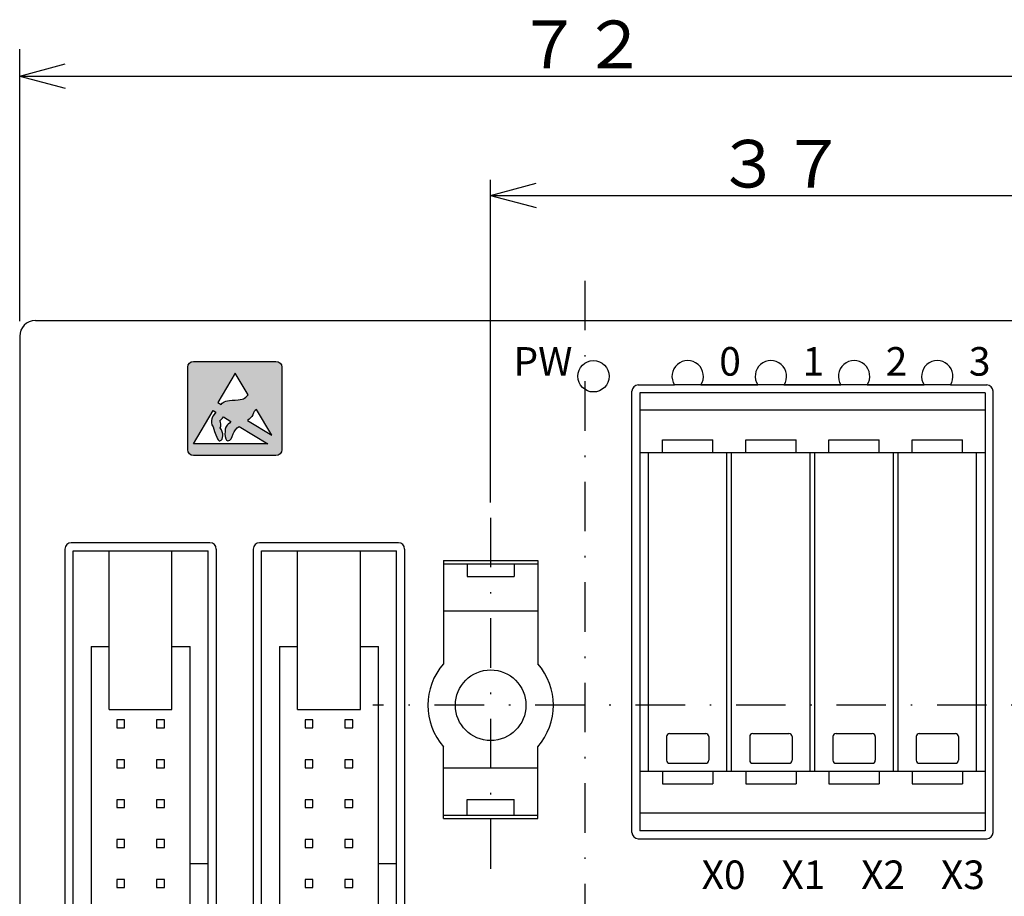
# Model space of a CAD drawing. Extents: x 166 to 354, y 108 to 218.
# Drawn here: x 169 to 231, y 162 to 218 of the extents above; entities that cross this region are included whole.
import ezdxf

# ---------------------------------------------------------------- set-up
doc = ezdxf.new("R2010")
doc.units = 0
doc.header["$LTSCALE"] = 6.3
doc.header["$MEASUREMENT"] = 0
doc.linetypes.add('DASHDOT', pattern=[1, 0.5, -0.25, 0, -0.25])
doc.layers.get('0').update_dxf_attribs({"linetype": 'CONTINUOUS'})
doc.layers.add('GR1_01', color=7, linetype='CONTINUOUS')
doc.layers.add('GR1_16', color=7, linetype='CONTINUOUS')
doc.styles.add('HORIZONTALBIGFONT', font='txt.shx', dxfattribs={"bigfont": 'bigfont.shx'})
doc.styles.get("Standard").update_dxf_attribs({"font": 'txt.shx'})

msp = doc.modelspace()

# ---------------------------------------------------------------- hatches: boundary and pattern name
h = msp.add_hatch(color=7)
edge = h.paths.add_edge_path()
edge.add_line((185.418, 195.897), (185.418, 190.648))
edge.add_spline(control_points=[(185.418, 190.648), (185.418, 190.442), (185.248, 190.273), (185.042, 190.273)], knot_values=[0, 0, 0, 0, 1, 1, 1, 1], degree=3, periodic=0)
edge.add_line((185.042, 190.273), (179.793, 190.273))
edge.add_spline(control_points=[(179.793, 190.273), (179.586, 190.273), (179.417, 190.442), (179.417, 190.648)], knot_values=[0, 0, 0, 0, 1, 1, 1, 1], degree=3, periodic=0)
edge.add_line((179.417, 190.648), (179.417, 195.897))
edge.add_spline(control_points=[(179.417, 195.897), (179.417, 196.104), (179.586, 196.273), (179.793, 196.273)], knot_values=[0, 0, 0, 0, 1, 1, 1, 1], degree=3, periodic=0)
edge.add_line((179.793, 196.273), (185.042, 196.273))
edge.add_spline(control_points=[(185.042, 196.273), (185.248, 196.273), (185.418, 196.104), (185.418, 195.897)], knot_values=[0, 0, 0, 0, 1, 1, 1, 1], degree=3, periodic=0)
edge = h.paths.add_edge_path()
edge.add_spline(control_points=[(183.564, 192.865), (183.498, 192.733), (183.374, 192.623), (183.229, 192.513)], knot_values=[0, 0, 0, 0, 1, 1, 1, 1], degree=3, periodic=0)
edge.add_line((183.229, 192.513), (184.785, 191.567))
edge.add_line((184.785, 191.567), (183.81, 193.218))
edge.add_spline(control_points=[(183.81, 193.218), (183.646, 193.113), (183.622, 193.06), (183.564, 192.865)], knot_values=[0, 0, 0, 0, 1, 1, 1, 1], degree=3, periodic=0)
edge = h.paths.add_edge_path()
edge.add_line((183.264, 194.144), (182.45, 195.522))
edge.add_line((182.45, 195.522), (181.348, 193.657))
edge.add_line((181.348, 193.657), (181.548, 193.535))
edge.add_spline(control_points=[(181.548, 193.535), (181.705, 193.745), (181.875, 193.776), (182.45, 193.808)], knot_values=[0, 0, 0, 0, 1, 1, 1, 1], degree=3, periodic=0)
edge.add_spline(control_points=[(182.45, 193.808), (182.974, 193.848), (183.043, 193.889), (183.264, 194.144)], knot_values=[0, 0, 0, 0, 1, 1, 1, 1], degree=3, periodic=0)
edge = h.paths.add_edge_path()
edge.add_line((184.519, 191.023), (179.793, 191.023))
edge.add_line((179.793, 191.023), (181.041, 193.137))
edge.add_line((181.041, 193.137), (181.202, 193.039))
edge.add_spline(control_points=[(181.202, 193.039), (181.041, 192.831), (180.983, 192.707), (180.95, 192.608)], knot_values=[0, 0, 0, 0, 1, 1, 1, 1], degree=3, periodic=0)
edge.add_spline(control_points=[(180.95, 192.608), (180.907, 192.479), (180.907, 192.266), (181.036, 192.094)], knot_values=[0, 0, 0, 0, 1, 1, 1, 1], degree=3, periodic=0)
edge.add_spline(control_points=[(181.036, 192.094), (181.335, 191.237), (181.357, 191.215), (181.464, 191.215)], knot_values=[0, 0, 0, 0, 1, 1, 1, 1], degree=3, periodic=0)
edge.add_spline(control_points=[(181.464, 191.215), (181.721, 191.258), (181.721, 191.751), (181.486, 192.03)], knot_values=[0, 0, 0, 0, 1, 1, 1, 1], degree=3, periodic=0)
edge.add_spline(control_points=[(181.486, 192.03), (181.55, 192.137), (181.55, 192.437), (181.464, 192.479)], knot_values=[0, 0, 0, 0, 1, 1, 1, 1], degree=3, periodic=0)
edge.add_spline(control_points=[(181.464, 192.479), (181.535, 192.533), (181.607, 192.617), (181.691, 192.742)], knot_values=[0, 0, 0, 0, 1, 1, 1, 1], degree=3, periodic=0)
edge.add_line((181.691, 192.742), (182.176, 192.447))
edge.add_spline(control_points=[(182.176, 192.447), (182.035, 192.28), (181.93, 192.25), (181.892, 192.137)], knot_values=[0, 0, 0, 0, 1, 1, 1, 1], degree=3, periodic=0)
edge.add_spline(control_points=[(181.892, 192.137), (181.764, 192.051), (181.721, 191.215), (181.978, 191.215)], knot_values=[0, 0, 0, 0, 1, 1, 1, 1], degree=3, periodic=0)
edge.add_spline(control_points=[(181.978, 191.215), (182.16, 191.215), (182.221, 191.426), (182.322, 191.656)], knot_values=[0, 0, 0, 0, 0.56566, 0.56566, 0.56566, 0.56566], degree=3, periodic=0)
edge.add_spline(control_points=[(182.322, 191.656), (182.399, 191.832), (182.499, 192.02), (182.694, 192.133)], knot_values=[0, 0, 0, 0, 0.43434, 0.43434, 0.43434, 0.43434], degree=3, periodic=0)
edge.add_line((182.694, 192.133), (184.519, 191.023))

# ---------------------------------------------------------------- linework, layer by layer
at = {"color": 7, "linetype": 'CONTINUOUS'}
for p, q in [((179.417, 190.648), (179.417, 195.897)), ((179.793, 196.273), (185.042, 196.273)), ((185.418, 195.897), (185.418, 190.648)), ((182.45, 195.522), (181.348, 193.657)), ((183.264, 194.144), (182.45, 195.522)), ((181.348, 193.657), (181.548, 193.535)), ((184.785, 191.567), (183.81, 193.218)), ((179.793, 191.023), (181.041, 193.137)), ((181.041, 193.137), (181.202, 193.039)), ((181.691, 192.742), (182.176, 192.447)), ((182.694, 192.133), (184.519, 191.023)), ((183.229, 192.513), (184.785, 191.567)), ((184.519, 191.023), (179.793, 191.023)), ((185.042, 190.273), (179.793, 190.273))]:
    msp.add_line(p, q, dxfattribs=at)
for points in [[(179.417, 195.897), (179.417, 196.104), (179.586, 196.273), (179.793, 196.273)], [(185.042, 196.273), (185.248, 196.273), (185.418, 196.104), (185.418, 195.897)], [(181.548, 193.535), (181.705, 193.745), (181.875, 193.776), (182.45, 193.808)], [(182.45, 193.808), (182.974, 193.848), (183.043, 193.889), (183.264, 194.144)], [(183.81, 193.218), (183.646, 193.113), (183.622, 193.06), (183.564, 192.865)], [(180.95, 192.608), (180.907, 192.479), (180.907, 192.266), (181.036, 192.094)], [(181.202, 193.039), (181.041, 192.831), (180.983, 192.707), (180.95, 192.608)], [(181.464, 192.479), (181.535, 192.533), (181.607, 192.617), (181.691, 192.742)], [(183.564, 192.865), (183.498, 192.733), (183.374, 192.623), (183.229, 192.513)], [(181.036, 192.094), (181.335, 191.237), (181.357, 191.215), (181.464, 191.215)], [(181.486, 192.03), (181.55, 192.137), (181.55, 192.437), (181.464, 192.479)], [(181.464, 191.215), (181.721, 191.258), (181.721, 191.751), (181.486, 192.03)], [(181.892, 192.137), (181.764, 192.051), (181.721, 191.215), (181.978, 191.215)], [(182.176, 192.447), (182.035, 192.28), (181.93, 192.25), (181.892, 192.137)], [(182.322, 191.656), (182.399, 191.832), (182.499, 192.02), (182.694, 192.133)], [(181.978, 191.215), (182.16, 191.215), (182.221, 191.426), (182.322, 191.656)], [(179.793, 190.273), (179.586, 190.273), (179.417, 190.442), (179.417, 190.648)], [(185.418, 190.648), (185.418, 190.442), (185.248, 190.273), (185.042, 190.273)]]:
    msp.add_open_spline(points, degree=3, dxfattribs=at)
at = {"layer": 'GR1_01', "color": 7, "linetype": 'CONTINUOUS'}
for p, q in [((168.717, 198.841), (168.717, 216.168)), ((168.717, 214.444), (240.717, 214.444)), ((198.717, 187.276), (198.717, 207.841)), ((198.717, 206.841), (235.717, 206.841))]:
    msp.add_line(p, q, dxfattribs=at)
at = {"layer": 'GR1_01', "linetype": 'CONTINUOUS'}
for p, q in [((168.717, 214.444), (171.615, 215.22)), ((168.717, 214.444), (171.717, 214.444)), ((168.717, 214.444), (171.615, 213.668)), ((198.717, 206.841), (201.615, 207.618)), ((198.717, 206.841), (201.717, 206.841)), ((198.717, 206.841), (201.615, 206.065))]:
    msp.add_line(p, q, dxfattribs=at)
at = {"layer": 'GR1_16', "color": 7, "linetype": 'DASHDOT'}
for p, q in [((204.717, 201.404), (204.717, 116.404)), ((198.717, 186.308), (198.717, 163.873)), ((243.098, 174.373), (191.217, 174.373))]:
    msp.add_line(p, q, dxfattribs=at)
at = {"layer": 'GR1_16', "color": 7, "linetype": 'CONTINUOUS'}
for p, q in [((169.717, 198.873), (239.717, 198.873)), ((168.717, 197.873), (168.717, 125.673)), ((208.117, 194.773), (210.432, 194.773)), ((228.002, 194.773), (210.432, 194.773)), ((212.102, 194.773), (215.732, 194.773)), ((217.402, 194.773), (221.032, 194.773)), ((222.702, 194.773), (226.332, 194.773)), ((228.002, 194.773), (230.317, 194.773)), ((207.717, 166.273), (207.717, 194.373)), ((230.717, 166.273), (230.717, 194.373)), ((180.837, 184.723), (172.017, 184.723)), ((192.837, 184.723), (184.017, 184.723)), ((171.597, 184.323), (171.597, 139.223)), ((181.237, 184.323), (181.237, 139.223)), ((183.597, 184.323), (183.597, 139.223)), ((193.237, 184.323), (193.237, 139.223)), ((195.717, 183.591), (195.717, 177.019)), ((195.717, 183.591), (201.717, 183.591)), ((195.717, 183.373), (201.717, 183.373)), ((197.217, 183.373), (197.217, 182.573)), ((200.217, 183.373), (200.217, 182.573)), ((201.717, 183.591), (201.717, 177.019)), ((197.217, 182.573), (200.217, 182.573)), ((196.217, 180.373), (195.717, 180.373)), ((201.217, 180.373), (196.217, 180.373)), ((201.717, 180.373), (201.217, 180.373)), ((195.717, 167.154), (195.717, 171.727)), ((201.717, 167.154), (201.717, 171.727)), ((196.217, 170.373), (195.717, 170.373)), ((201.217, 170.373), (196.217, 170.373)), ((201.717, 170.373), (201.217, 170.373)), ((197.217, 168.373), (200.205, 168.373)), ((197.217, 167.373), (197.217, 168.373)), ((200.217, 167.373), (200.217, 168.373)), ((195.717, 167.373), (201.717, 167.373)), ((195.717, 167.154), (201.717, 167.154)), ((208.117, 165.873), (230.317, 165.873))]:
    msp.add_line(p, q, dxfattribs=at)
at = {"layer": 'GR1_16', "linetype": 'CONTINUOUS'}
for p, q in [((230.217, 194.273), (208.217, 194.273)), ((208.217, 194.273), (208.217, 166.373)), ((230.217, 194.273), (230.217, 166.373)), ((230.217, 193.157), (208.217, 193.157)), ((209.667, 190.473), (209.667, 191.273)), ((209.667, 191.273), (212.867, 191.273)), ((212.867, 190.473), (212.867, 191.273)), ((214.967, 190.473), (214.967, 191.273)), ((214.967, 191.273), (218.167, 191.273)), ((218.167, 190.473), (218.167, 191.273)), ((220.267, 190.473), (220.267, 191.273)), ((220.267, 191.273), (223.467, 191.273)), ((223.467, 190.473), (223.467, 191.273)), ((225.567, 190.473), (225.567, 191.273)), ((225.567, 191.273), (228.767, 191.273)), ((228.767, 190.473), (228.767, 191.273)), ((208.217, 190.473), (230.217, 190.473)), ((208.767, 190.473), (213.767, 190.473)), ((208.767, 170.173), (208.767, 190.473)), ((213.767, 170.173), (213.767, 190.473)), ((214.067, 190.473), (219.067, 190.473)), ((214.067, 170.173), (214.067, 190.473)), ((219.067, 170.173), (219.067, 190.473)), ((219.367, 190.473), (224.367, 190.473)), ((219.367, 170.173), (219.367, 190.473)), ((224.367, 170.173), (224.367, 190.473)), ((224.667, 190.473), (229.667, 190.473)), ((224.667, 170.173), (224.667, 190.473)), ((229.667, 170.173), (229.667, 190.473)), ((172.117, 184.203), (180.717, 184.203)), ((172.117, 139.303), (172.117, 184.203)), ((174.417, 174.099), (174.417, 184.203)), ((178.417, 174.099), (178.417, 184.203)), ((180.717, 139.303), (180.717, 184.203)), ((184.117, 184.203), (192.717, 184.203)), ((184.117, 139.303), (184.117, 184.203)), ((186.417, 174.099), (186.417, 184.203)), ((190.417, 174.099), (190.417, 184.203)), ((192.717, 139.303), (192.717, 184.203)), ((173.267, 178.123), (173.267, 145.383)), ((173.267, 178.123), (174.417, 178.123)), ((178.417, 178.123), (179.567, 178.123)), ((179.567, 145.383), (179.567, 178.123)), ((185.267, 178.123), (185.267, 145.383)), ((185.267, 178.123), (186.417, 178.123)), ((190.417, 178.123), (191.567, 178.123)), ((191.567, 145.383), (191.567, 178.123)), ((174.417, 174.099), (178.417, 174.099)), ((186.417, 174.099), (190.417, 174.099)), ((174.897, 173.433), (174.897, 172.933)), ((175.397, 173.433), (174.897, 173.433)), ((175.397, 172.933), (175.397, 173.433)), ((177.437, 173.433), (177.437, 172.933)), ((177.937, 173.433), (177.437, 173.433)), ((177.937, 172.933), (177.937, 173.433)), ((186.897, 173.433), (186.897, 172.933)), ((187.397, 173.433), (186.897, 173.433)), ((187.397, 172.933), (187.397, 173.433)), ((189.437, 173.433), (189.437, 172.933)), ((189.937, 173.433), (189.437, 173.433)), ((189.937, 172.933), (189.937, 173.433)), ((174.897, 172.933), (175.397, 172.933)), ((177.437, 172.933), (177.937, 172.933)), ((186.897, 172.933), (187.397, 172.933)), ((189.437, 172.933), (189.937, 172.933)), ((210.117, 172.573), (212.417, 172.573)), ((215.417, 172.573), (217.717, 172.573)), ((220.717, 172.573), (223.017, 172.573)), ((226.017, 172.573), (228.317, 172.573)), ((209.917, 172.373), (209.917, 170.873)), ((212.617, 172.373), (212.617, 170.873)), ((215.217, 172.373), (215.217, 170.873)), ((217.917, 172.373), (217.917, 170.873)), ((220.517, 172.373), (220.517, 170.873)), ((223.217, 172.373), (223.217, 170.873)), ((225.817, 172.373), (225.817, 170.873)), ((228.517, 172.373), (228.517, 170.873)), ((174.897, 170.893), (174.897, 170.393)), ((175.397, 170.893), (174.897, 170.893)), ((175.397, 170.393), (175.397, 170.893)), ((177.437, 170.893), (177.437, 170.393)), ((177.937, 170.893), (177.437, 170.893)), ((177.937, 170.393), (177.937, 170.893)), ((186.897, 170.893), (186.897, 170.393)), ((187.397, 170.893), (186.897, 170.893)), ((187.397, 170.393), (187.397, 170.893)), ((189.437, 170.893), (189.437, 170.393)), ((189.937, 170.893), (189.437, 170.893)), ((189.937, 170.393), (189.937, 170.893)), ((210.117, 170.673), (212.417, 170.673)), ((215.417, 170.673), (217.717, 170.673)), ((220.717, 170.673), (223.017, 170.673)), ((226.017, 170.673), (228.317, 170.673)), ((174.897, 170.393), (175.397, 170.393)), ((177.437, 170.393), (177.937, 170.393)), ((186.897, 170.393), (187.397, 170.393)), ((189.437, 170.393), (189.937, 170.393)), ((208.217, 170.173), (230.217, 170.173)), ((208.767, 170.173), (213.767, 170.173)), ((209.667, 170.173), (209.667, 169.373)), ((212.867, 170.173), (212.867, 169.373)), ((214.067, 170.173), (219.067, 170.173)), ((214.967, 170.173), (214.967, 169.373)), ((218.167, 170.173), (218.167, 169.373)), ((219.367, 170.173), (224.367, 170.173)), ((220.267, 170.173), (220.267, 169.373)), ((223.467, 170.173), (223.467, 169.373)), ((224.667, 170.173), (229.667, 170.173)), ((225.567, 170.173), (225.567, 169.373)), ((228.767, 170.173), (228.767, 169.373)), ((209.667, 169.373), (212.867, 169.373)), ((214.967, 169.373), (218.167, 169.373)), ((220.267, 169.373), (223.467, 169.373)), ((225.567, 169.373), (228.767, 169.373)), ((174.897, 168.353), (174.897, 167.853)), ((175.397, 168.353), (174.897, 168.353)), ((175.397, 167.853), (175.397, 168.353)), ((177.437, 168.353), (177.437, 167.853)), ((177.937, 168.353), (177.437, 168.353)), ((177.937, 167.853), (177.937, 168.353)), ((186.897, 168.353), (186.897, 167.853)), ((187.397, 168.353), (186.897, 168.353)), ((187.397, 167.853), (187.397, 168.353)), ((189.437, 168.353), (189.437, 167.853)), ((189.937, 168.353), (189.437, 168.353)), ((189.937, 167.853), (189.937, 168.353)), ((174.897, 167.853), (175.397, 167.853)), ((177.437, 167.853), (177.937, 167.853)), ((186.897, 167.853), (187.397, 167.853)), ((189.437, 167.853), (189.937, 167.853)), ((230.217, 167.489), (208.217, 167.489)), ((230.217, 166.373), (208.217, 166.373)), ((174.897, 165.813), (174.897, 165.313)), ((175.397, 165.813), (174.897, 165.813)), ((175.397, 165.313), (175.397, 165.813)), ((177.437, 165.813), (177.437, 165.313)), ((177.937, 165.813), (177.437, 165.813)), ((177.937, 165.313), (177.937, 165.813)), ((186.897, 165.813), (186.897, 165.313)), ((187.397, 165.813), (186.897, 165.813)), ((187.397, 165.313), (187.397, 165.813)), ((189.437, 165.813), (189.437, 165.313)), ((189.937, 165.813), (189.437, 165.813)), ((189.937, 165.313), (189.937, 165.813)), ((174.897, 165.313), (175.397, 165.313)), ((177.437, 165.313), (177.937, 165.313)), ((186.897, 165.313), (187.397, 165.313)), ((189.437, 165.313), (189.937, 165.313)), ((180.717, 164.273), (179.567, 164.273)), ((192.717, 164.273), (191.567, 164.273)), ((174.897, 163.273), (174.897, 162.773)), ((175.397, 163.273), (174.897, 163.273)), ((175.397, 162.773), (175.397, 163.273)), ((177.437, 163.273), (177.437, 162.773)), ((177.937, 163.273), (177.437, 163.273)), ((177.937, 162.773), (177.937, 163.273)), ((186.897, 163.273), (186.897, 162.773)), ((187.397, 163.273), (186.897, 163.273)), ((187.397, 162.773), (187.397, 163.273)), ((189.437, 163.273), (189.437, 162.773)), ((189.937, 163.273), (189.437, 163.273)), ((189.937, 162.773), (189.937, 163.273)), ((174.897, 162.773), (175.397, 162.773)), ((177.437, 162.773), (177.937, 162.773)), ((186.897, 162.773), (187.397, 162.773)), ((189.437, 162.773), (189.937, 162.773))]:
    msp.add_line(p, q, dxfattribs=at)
at = {"layer": 'GR1_16', "color": 7, "linetype": 'CONTINUOUS'}
for centre, radius in [((205.267, 195.323), 1), ((198.717, 174.373), 2.25)]:
    msp.add_circle(centre, radius, dxfattribs=at)
for centre, radius, start, end in [((169.717, 197.873), 1, 90, 180), ((211.267, 195.323), 1, 326.63299, 213.36701), ((216.567, 195.323), 1, 326.63299, 213.36701), ((221.867, 195.323), 1, 326.63299, 213.36701), ((227.167, 195.323), 1, 326.63299, 213.36701), ((208.117, 194.373), 0.4, 90, 180), ((230.317, 194.373), 0.4, 0, 90), ((171.997, 184.323), 0.4, 90, 180), ((180.837, 184.323), 0.4, 0, 90), ((183.997, 184.323), 0.4, 90, 180), ((192.837, 184.323), 0.4, 0, 90), ((198.717, 174.373), 4, 138.59038, 221.40962), ((198.717, 174.373), 4, 318.59038, 41.40962), ((208.117, 166.273), 0.4, 180, 270), ((230.317, 166.273), 0.4, 270, 0)]:
    msp.add_arc(centre, radius, start, end, dxfattribs=at)
at = {"layer": 'GR1_16', "linetype": 'CONTINUOUS'}
for centre, start, end in [((210.117, 172.373), 90, 180), ((212.417, 172.373), 0, 90), ((215.417, 172.373), 90, 180), ((217.717, 172.373), 0, 90), ((220.717, 172.373), 90, 180), ((223.017, 172.373), 0, 90), ((226.017, 172.373), 90, 180), ((228.317, 172.373), 0, 90), ((210.117, 170.873), 180, 270), ((212.417, 170.873), 270, 0), ((215.417, 170.873), 180, 270), ((217.717, 170.873), 270, 0), ((220.717, 170.873), 180, 270), ((223.017, 170.873), 270, 0), ((226.017, 170.873), 180, 270), ((228.317, 170.873), 270, 0)]:
    msp.add_arc(centre, 0.2, start, end, dxfattribs=at)

# ---------------------------------------------------------------- texts
at = {"char_height": 1.81907, "attachment_point": 5, "style": 'HORIZONTALBIGFONT'}
for s, insert, width in [('\\C7;\\fＭＳ Ｐゴシック|b0|i0|;\\H1.8190659284592;PW', (202.047, 196.273), 6), ('\\C7;\\fＭＳ Ｐゴシック|b0|i0|;\\H1.8190659284592;0', (213.967, 196.273), 3), ('\\C7;\\fＭＳ Ｐゴシック|b0|i0|;\\H1.8190659284592;1', (219.267, 196.273), 3), ('\\C7;\\fＭＳ Ｐゴシック|b0|i0|;\\H1.8190659284592;2', (224.567, 196.273), 3), ('\\C7;\\fＭＳ Ｐゴシック|b0|i0|;\\H1.8190659284592;3', (229.867, 196.273), 3), ('\\C7;\\fＭＳ Ｐゴシック|b0|i0|;\\H1.8190659284592;X0', (213.557, 163.573), 4), ('\\C7;\\fＭＳ Ｐゴシック|b0|i0|;\\H1.8190659284592;X1', (218.637, 163.573), 4), ('\\C7;\\fＭＳ Ｐゴシック|b0|i0|;\\H1.8190659284592;X2', (223.717, 163.573), 4), ('\\C7;\\fＭＳ Ｐゴシック|b0|i0|;\\H1.8190659284592;X3', (228.797, 163.573), 4)]:
    msp.add_mtext(s, dxfattribs=dict(at, insert=insert, width=width))
at = {"layer": 'GR1_01', "char_height": 3.03036, "width": 7.57576, "attachment_point": 8}
for s, insert in [('\\C7;\\fMS ????|b0|i0|;\\H3.0303609967232;７２', (204.528, 214.948)), ('\\C7;\\fMS ????|b0|i0|;\\H3.0303609967232;３７', (217.217, 207.345))]:
    msp.add_mtext(s, dxfattribs=dict(at, insert=insert))

doc.saveas('drawing.dxf')
